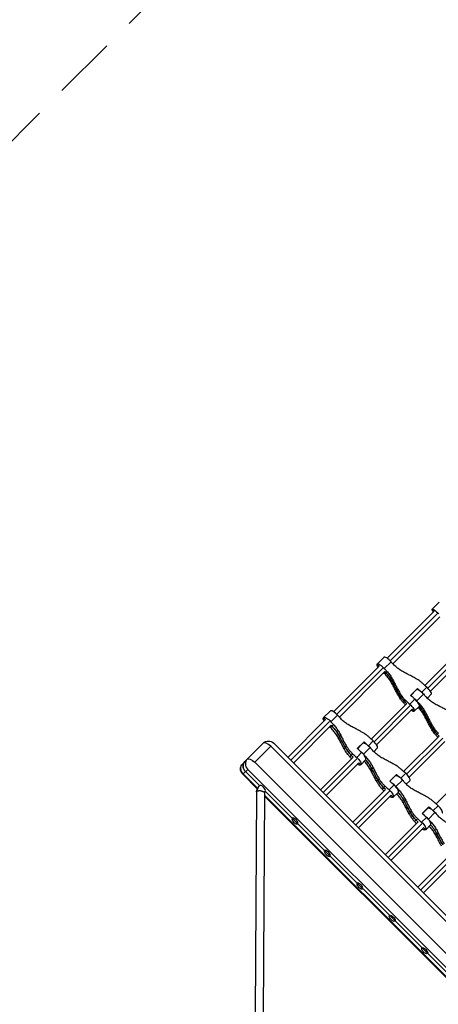
# Model space of a CAD drawing. Units: millimetres. Extents: x -5604 to 3994, y -5604 to 3994.
# Drawn here: x -260 to 578, y 249 to 2222 of the extents above; entities that cross this region are included whole.
import ezdxf

# ---------------------------------------------------------------- set-up
doc = ezdxf.new("R2010")
doc.units = ezdxf.units.MM
doc.header["$LTSCALE"] = 20
doc.linetypes.add('HIDDEN', pattern=[9.525, 6.35, -3.175])
doc.layers.add('2d', color=230, linetype='Continuous')
doc.layers.add('ASTM-BufferZone', color=240, linetype='HIDDEN')

msp = doc.modelspace()

# ---------------------------------------------------------------- linework, layer by layer
at = {"layer": '2d'}
for p, q in [((566, 1040.9), (580, 1054.9)), ((570.2, 1036.9), (475.8, 942.5)), ((481.9, 937.3), (576.9, 1032.3)), ((566, 1040.9), (570.1, 1036.8)), ((570.1, 1036.8), (566, 1040.9)), ((487.4, 931.4), (581.5, 1025.6)), ((624.8, 961.4), (551.3, 887.9)), ((557.2, 882.5), (631.5, 956.8)), ((562.4, 876.3), (636.2, 950.1)), ((469.6, 944.5), (455.9, 930.8)), ((455.9, 930.8), (469.6, 944.5)), ((455.9, 930.8), (460, 926.7)), ((470, 921.8), (483.7, 935.5)), ((460.1, 926.8), (368.5, 835.2)), ((374.8, 830.2), (467.3, 922.7)), ((380.2, 824.3), (471.4, 915.5)), ((472.5, 914.2), (470.2, 911.9)), ((471.3, 915.4), (472.5, 914.2)), ((472.5, 914.2), (471.3, 915.4)), ((472.5, 914.2), (474.9, 916.5)), ((487.9, 892.9), (486, 891)), ((487.9, 892.9), (489.7, 894.7)), ((501.4, 872.4), (497.7, 868.7)), ((522.9, 868), (536.8, 881.9)), ((534.6, 879.4), (523.1, 867.9)), ((534.8, 879.5), (534.6, 879.7)), ((535.1, 856.8), (548.7, 870.4)), ((545.3, 874.1), (555.4, 884.2)), ((564.4, 870.1), (556.4, 862.2)), ((515, 851.6), (443.9, 780.4)), ((511.1, 855.2), (508.8, 853)), ((511.1, 855.2), (513.3, 857.5)), ((511.1, 855.2), (514.9, 851.4)), ((514.9, 851.4), (511.1, 855.2)), ((521.3, 850.1), (531.4, 860.2)), ((539.3, 850.9), (539.9, 851.5)), ((361.6, 836.5), (348.4, 823.3)), ((449.8, 775.1), (522.2, 847.4)), ((454.8, 768.8), (526.3, 840.3)), ((526.2, 840.1), (530.3, 836)), ((530.3, 836), (526.2, 840.1)), ((540.4, 846.1), (530.3, 836)), ((552.9, 827.8), (554.8, 829.7)), ((352.6, 819.3), (277, 743.7)), ((282.7, 738), (360.3, 815.6)), ((352.5, 819.2), (348.4, 823.3)), ((363.3, 815.1), (376.6, 828.4)), ((365, 806.7), (368.1, 809.7)), ((552.9, 827.8), (551.1, 826)), ((288.3, 732.4), (363.9, 808)), ((365, 806.7), (361.9, 803.6)), ((365, 806.7), (363.8, 807.9)), ((566.5, 807.4), (562.7, 803.6)), ((578.3, 792.4), (573.9, 787.9)), ((576.1, 790.2), (579.9, 786.4)), ((195.5, 740), (227.5, 772)), ((772, 248.7), (248.7, 772)), ((382.9, 787.9), (378, 783)), ((416.1, 761.2), (429.6, 774.7)), ((416.2, 761), (426.7, 771.5)), ((426.7, 771.7), (426.8, 771.6)), ((426.8, 771.6), (426.7, 771.7)), ((438.2, 767), (448, 776.8)), ((580, 786.5), (508.9, 715.4)), ((514.9, 710), (587.2, 782.4)), ((519.9, 703.7), (591.3, 775.2)), ((242.6, 765.9), (210.6, 733.8)), ((765.9, 242.6), (242.6, 765.9)), ((392.3, 763.2), (389.8, 760.8)), ((392.3, 763.2), (394.7, 765.7)), ((403.8, 748), (406.8, 750.9)), ((414.9, 743.7), (424.7, 753.5)), ((428.4, 750.1), (441.6, 763.3)), ((456.1, 761.9), (449.2, 755)), ((186.5, 731), (195.5, 740)), ((210.6, 733.8), (733.8, 210.6)), ((407.8, 744.4), (342.1, 678.6)), ((347.7, 673), (415.4, 740.7)), ((353.4, 667.3), (419.1, 733)), ((403.8, 748), (400.9, 745)), ((403.8, 748), (407.6, 744.2)), ((418.9, 732.9), (423, 728.8)), ((432.8, 738.6), (423, 728.8)), ((432.4, 743.9), (433.1, 744.7)), ((196.5, 719.7), (187.5, 710.8)), ((187.5, 710.8), (216.5, 681.8)), ((220.3, 687), (192, 715.3)), ((719.7, 196.5), (196.5, 719.7)), ((447.9, 722.8), (443, 717.9)), ((503.2, 702), (513, 711.8)), ((645.1, 721.5), (574, 650.3)), ((215.8, 680.4), (186.5, 709.8)), ((457.3, 698.2), (454.8, 695.7)), ((457.3, 698.2), (459.8, 700.7)), ((481.1, 696.1), (494.6, 709.6)), ((481.3, 696), (491.7, 706.4)), ((491.7, 706.7), (491.9, 706.5)), ((493.4, 685), (506.7, 698.3)), ((521.2, 696.8), (514.3, 689.9)), ((214.1, 674.3), (211.2, 229.7)), ((230.1, 673.1), (227.2, 227.2)), ((675.7, 231.6), (231.6, 675.7)), ((472.8, 679.3), (407.1, 613.6)), ((412.8, 607.9), (480.5, 675.7)), ((468.9, 682.9), (465.9, 680)), ((468.9, 682.9), (471.8, 685.9)), ((472.7, 679.1), (468.9, 682.9)), ((479.9, 678.7), (489.7, 688.5)), ((497.9, 673.5), (488.1, 663.7)), ((497.4, 678.9), (498.2, 679.6)), ((230.1, 668.2), (668.2, 230.1)), ((666.2, 230.1), (230.1, 666.2)), ((418.4, 602.3), (484.1, 668)), ((488.1, 663.7), (484, 667.8)), ((510.5, 655.3), (508.1, 652.9)), ((510.5, 655.3), (513, 657.8)), ((522.4, 633.1), (519.9, 630.6)), ((522.4, 633.1), (524.9, 635.6)), ((546.2, 631.1), (559.7, 644.5)), ((556.8, 641.4), (546.4, 630.9)), ((556.8, 641.6), (556.9, 641.5)), ((558.5, 620), (571.7, 633.2)), ((568.3, 636.9), (578.1, 646.7)), ((537.9, 614.3), (472.2, 548.5)), ((533.9, 617.9), (531, 614.9)), ((533.9, 617.9), (536.9, 620.8)), ((533.9, 617.9), (537.7, 614.1)), ((545, 613.6), (554.8, 623.4)), ((562.5, 613.8), (563.2, 614.6)), ((477.8, 542.9), (545.5, 610.6)), ((483.5, 537.2), (549.2, 602.9)), ((549, 602.8), (553.1, 598.7)), ((553.1, 598.7), (562.9, 608.5)), ((578, 592.7), (573.1, 587.8)), ((602.9, 549.2), (537.2, 483.5)), ((610.6, 545.5), (542.9, 477.8)), ((548.5, 472.2), (614.3, 537.9))]:
    msp.add_line(p, q, dxfattribs=at)
at = {"layer": '2d', "extrusion": (0, 0, -1)}
for centre, start, end in [((-238.1, 761.4), 45, 135), ((-197.1, 720.4), 315, 45)]:
    msp.add_arc(centre, 15, start, end, dxfattribs=at)
for centre, major_axis, ratio, start_param, end_param in [((575.8, 1031.2), (-9.76, 9.76), 0.179656, 5.330762, 6.283185), ((575.8, 1031.2), (-9.76, 9.76), 0.179656, 0, 1.755031), ((465.7, 921.1), (-9.76, 9.76), 0.267652, 5.330762, 6.283185), ((465.7, 921.1), (-9.76, 9.76), 0.267652, 0, 1.755031), ((558.6, 948.9), (-167.8, 167.8), 0.267652, 4.865963, 4.896624), ((418.9, 860.5), (-55.7, 55.7), 0.963516, 1.570796, 1.906002), ((1013.5, 1139.3), (-424.3, 424.3), 0.963516, 5.005418, 5.047594), ((568.8, 959.1), (-167.8, 167.8), 0.267652, 4.528154, 4.574422), ((555.8, 899.9), (-46.4, 46.4), 0.963516, 4.712389, 5.005418), ((544.5, 869.8), (-9.76, 9.76), 0.267652, 1.386562, 2.054247), ((623.6, 883.8), (-167.8, 167.8), 0.267652, 4.865963, 4.896624), ((520.5, 845.8), (-9.76, 9.76), 0.267652, 1.386562, 3.141593), ((544.8, 935.1), (-167.8, 167.8), 0.267652, 4.528154, 4.577126), ((530.7, 856), (-9.76, 9.76), 0.267652, 1.087345, 1.755031), ((520.5, 845.8), (-9.76, 9.76), 0.267652, 3.141593, 4.094016), ((483.9, 795.5), (-55.7, 55.7), 0.963516, 1.622833, 1.906002), ((358.1, 813.5), (-9.76, 9.76), 0.353467, 5.330762, 6.283185), ((358.1, 813.5), (-9.76, 9.76), 0.353467, 0, 1.755031), ((465.6, 855.9), (-167.8, 167.8), 0.353467, 4.865963, 4.896624), ((1078.5, 1074.3), (-424.3, 424.3), 0.963516, 5.005418, 5.047594), ((312.9, 754.5), (-55.7, 55.7), 0.935447, 1.570796, 1.906002), ((620.8, 834.9), (-46.4, 46.4), 0.963516, 4.712389, 5.005418), ((894.8, 1020.6), (-424.3, 424.3), 0.935447, 5.005418, 5.047594), ((475.5, 865.9), (-167.8, 167.8), 0.353467, 4.528154, 4.574422), ((447.2, 791.4), (-46.4, 46.4), 0.935447, 4.712389, 5.005418), ((452.2, 842.6), (-167.8, 167.8), 0.353467, 4.528154, 4.577126), ((423.2, 748.5), (-9.76, 9.76), 0.353467, 1.130361, 1.755031), ((436.6, 761.8), (-9.76, 9.76), 0.353467, 1.386562, 2.011231), ((530.7, 790.9), (-167.8, 167.8), 0.353467, 4.865963, 4.896624), ((197.1, 720.4), (-10.6, 10.6), 0.905822, -1.570796, 0), ((201.6, 724.9), (-10.6, 10.6), 0.905822, -1.570796, 0), ((206.1, 729.4), (-10.6, 10.6), 0.423659, 0, 1.570796), ((413.3, 738.5), (-9.76, 9.76), 0.353467, 1.386562, 3.141593), ((377.9, 689.5), (-55.7, 55.7), 0.935447, 1.622849, 1.906002), ((413.3, 738.5), (-9.76, 9.76), 0.353467, 3.141593, 4.094016), ((959.8, 955.6), (-424.3, 424.3), 0.935447, 5.005418, 5.047594), ((540.6, 800.8), (-167.8, 167.8), 0.353467, 4.528154, 4.574422), ((512.3, 726.3), (-46.4, 46.4), 0.935447, 4.712389, 5.005418), ((517.3, 777.5), (-167.8, 167.8), 0.353467, 4.528154, 4.577126), ((501.6, 696.8), (-9.76, 9.76), 0.353467, 1.386562, 2.011231), ((595.7, 725.8), (-167.8, 167.8), 0.353467, 4.865963, 4.896624), ((478.3, 673.5), (-9.76, 9.76), 0.353467, 1.386562, 3.141593), ((488.2, 683.4), (-9.76, 9.76), 0.353467, 1.130361, 1.755031), ((443, 624.4), (-55.7, 55.7), 0.935447, 1.622849, 1.906002), ((478.3, 673.5), (-9.76, 9.76), 0.353467, 3.141593, 4.094016), ((1024.9, 890.5), (-424.3, 424.3), 0.935447, 5.005418, 5.047594), ((605.6, 735.7), (-167.8, 167.8), 0.353467, 4.528154, 4.574422), ((577.3, 661.3), (-46.4, 46.4), 0.935447, 4.712389, 5.005418), ((566.7, 631.7), (-9.76, 9.76), 0.353467, 1.386562, 2.011231), ((660.8, 660.8), (-167.8, 167.8), 0.353467, 4.865963, 4.896624), ((543.4, 608.4), (-9.76, 9.76), 0.353467, 1.386562, 3.141593), ((582.3, 712.5), (-167.8, 167.8), 0.353467, 4.528154, 4.577126), ((553.3, 618.3), (-9.76, 9.76), 0.353467, 1.130361, 1.755031), ((543.4, 608.4), (-9.76, 9.76), 0.353467, 3.141593, 4.094016), ((508, 559.4), (-55.7, 55.7), 0.935447, 1.622849, 1.906002), ((1089.9, 825.5), (-424.3, 424.3), 0.935447, 5.005418, 5.047594), ((486.1, 421.1), (-5.66, 5.66), 0.423659, 4.712389, 7.853982), ((486.1, 421.1), (-5.66, 5.66), 0.423659, 1.570796, 4.712389), ((551.2, 356), (-5.66, 5.66), 0.423659, 4.712389, 7.853982), ((551.2, 356), (-5.66, 5.66), 0.423659, 1.570796, 4.712389)]:
    msp.add_ellipse(centre, major_axis=major_axis, ratio=ratio, start_param=start_param, end_param=end_param, dxfattribs=at)
at = {"layer": '2d'}
for centre, major_axis, ratio, start_param, end_param in [((479.3, 934.7), (-9.76, 9.76), 0.267652, 4.528154, 6.283185), ((451.5, 841.8), (-167.8, 167.8), 0.267652, -1.417222, -1.409969), ((544.9, 935.2), (-167.8, 167.8), 0.267652, 1.386562, 1.417222), ((418.9, 860.5), (-55.7, 55.7), 0.963516, 4.377184, 4.712389), ((1013.5, 1139.3), (-424.3, 424.3), 0.963516, 1.235591, 1.277767), ((555.8, 899.9), (-46.4, 46.4), 0.963516, 1.277767, 1.570796), ((465.3, 855.6), (-167.8, 167.8), 0.267652, 4.576276, 4.577126), ((544.4, 869.6), (-9.76, 9.76), 0.267652, 4.528154, 6.283185), ((558.7, 949), (-167.8, 167.8), 0.267652, 1.706059, 1.755031), ((554.6, 879.9), (-9.76, 9.76), 0.267652, 3.141593, 4.896624), ((441.3, 831.6), (-167.8, 167.8), 0.267652, 4.551561, 4.574422), ((534.7, 925), (-167.8, 167.8), 0.267652, 1.708763, 1.755031), ((530.6, 855.9), (-9.76, 9.76), 0.267652, 3.141593, 4.896624), ((610, 870.2), (-167.8, 167.8), 0.267652, 1.386562, 1.417222), ((371.4, 826.8), (-9.76, 9.76), 0.353467, 4.528154, 6.283185), ((483.9, 795.5), (-55.7, 55.7), 0.963516, 4.377184, 4.660352), ((452.4, 842.7), (-167.8, 167.8), 0.353467, 1.386562, 1.417222), ((1078.5, 1074.3), (-424.3, 424.3), 0.963516, 1.235591, 1.277767), ((329, 719.3), (-167.8, 167.8), 0.353467, -1.417222, -1.409969), ((312.9, 754.5), (-55.7, 55.7), 0.935447, 4.377184, 4.712389), ((620.8, 834.9), (-46.4, 46.4), 0.963516, 1.277767, 1.570796), ((238.1, 761.4), (-10.6, 10.6), 0.423659, -1.570796, 0), ((894.8, 1020.6), (-424.3, 424.3), 0.935447, 1.235591, 1.277767), ((436.4, 761.7), (-9.76, 9.76), 0.353467, 4.528154, 6.283185), ((465.7, 856.1), (-167.8, 167.8), 0.353467, 1.706059, 1.755031), ((446.4, 771.6), (-9.76, 9.76), 0.353467, 3.141593, 4.896624), ((506.3, 766.5), (-167.8, 167.8), 0.267652, 4.551561, 4.574422), ((447.2, 791.4), (-46.4, 46.4), 0.935447, 1.277767, 1.570796), ((442.4, 832.8), (-167.8, 167.8), 0.353467, 1.708763, 1.755031), ((342.3, 732.7), (-167.8, 167.8), 0.353467, 4.576276, 4.577126), ((423.1, 748.3), (-9.76, 9.76), 0.353467, 3.141593, 4.896624), ((517.4, 777.6), (-167.8, 167.8), 0.353467, 1.386562, 1.417222), ((201.6, 724.9), (-10.6, 10.6), 0.905822, 0, 1.570796), ((206.1, 729.4), (-10.6, 10.6), 0.905822, 0, 1.570796), ((319, 709.4), (-167.8, 167.8), 0.353467, 4.551561, 4.574422), ((377.9, 689.5), (-55.7, 55.7), 0.935447, 4.377184, 4.660336), ((959.8, 955.6), (-424.3, 424.3), 0.935447, 1.235591, 1.277767), ((511.4, 706.6), (-9.76, 9.76), 0.353467, 3.141593, 4.896624), ((512.3, 726.3), (-46.4, 46.4), 0.935447, 1.277767, 1.570796), ((407.4, 667.6), (-167.8, 167.8), 0.353467, 4.576276, 4.577126), ((501.5, 696.7), (-9.76, 9.76), 0.353467, 4.528154, 6.283185), ((530.8, 791), (-167.8, 167.8), 0.353467, 1.706059, 1.755031), ((225.9, 681.3), (-5.66, 5.66), 0.423659, -1.570796, 0), ((225.9, 681.3), (-5.66, 5.66), 0.423659, 3.141593, 4.712389), ((384.1, 644.3), (-167.8, 167.8), 0.353467, 4.551561, 4.574422), ((507.5, 767.7), (-167.8, 167.8), 0.353467, 1.708763, 1.755031), ((488.1, 683.3), (-9.76, 9.76), 0.353467, 3.141593, 4.896624), ((582.5, 712.6), (-167.8, 167.8), 0.353467, 1.386562, 1.417222), ((443, 624.4), (-55.7, 55.7), 0.935447, 4.377184, 4.660336), ((1024.9, 890.5), (-424.3, 424.3), 0.935447, 1.235591, 1.277767), ((577.3, 661.3), (-46.4, 46.4), 0.935447, 1.277767, 1.570796), ((472.4, 602.6), (-167.8, 167.8), 0.353467, 4.576276, 4.577126), ((566.5, 631.6), (-9.76, 9.76), 0.353467, 4.528154, 6.283185), ((595.8, 725.9), (-167.8, 167.8), 0.353467, 1.706059, 1.755031), ((576.5, 641.5), (-9.76, 9.76), 0.353467, 3.141593, 4.896624), ((291, 616.3), (-5.66, 5.66), 0.423659, -1.570796, 1.570796), ((291, 616.3), (-5.66, 5.66), 0.423659, 1.570796, 4.712389), ((449.1, 579.3), (-167.8, 167.8), 0.353467, 4.551561, 4.574422), ((572.5, 702.7), (-167.8, 167.8), 0.353467, 1.708763, 1.755031), ((553.2, 618.2), (-9.76, 9.76), 0.353467, 3.141593, 4.896624), ((647.5, 647.5), (-167.8, 167.8), 0.353467, 1.386562, 1.417222), ((508, 559.4), (-55.7, 55.7), 0.935447, 4.377184, 4.660336), ((1089.9, 825.5), (-424.3, 424.3), 0.935447, 1.235591, 1.277767), ((356, 551.2), (-5.66, 5.66), 0.423659, -1.570796, 1.570796), ((356, 551.2), (-5.66, 5.66), 0.423659, 1.570796, 4.712389), ((421.1, 486.1), (-5.66, 5.66), 0.423659, -1.570796, 1.570796), ((421.1, 486.1), (-5.66, 5.66), 0.423659, 1.570796, 4.712389)]:
    msp.add_ellipse(centre, major_axis=major_axis, ratio=ratio, start_param=start_param, end_param=end_param, dxfattribs=at)
for points, knots in [([(509.3, 914.4), (507.9, 915.1), (506.5, 915.9), (502.7, 918.1), (500.3, 919.8), (495.8, 923.2), (493.6, 925.1), (490.5, 928.1), (489.5, 929.1), (488.5, 930.2)], [225.767218, 225.767218, 225.767218, 225.767218, 230.381704, 230.381704, 238.633479, 238.633479, 246.885254, 246.885254, 251.132786, 251.132786, 251.132786, 251.132786]), ([(486, 891), (485.3, 892.5), (484.5, 893.9), (482.2, 897.7), (480.6, 900.1), (477.1, 904.6), (475.3, 906.8), (472.3, 909.9), (471.3, 910.9), (470.2, 911.9)], [225.767218, 225.767218, 225.767218, 225.767218, 230.381704, 230.381704, 238.633479, 238.633479, 246.885254, 246.885254, 251.132786, 251.132786, 251.132786, 251.132786]), ([(474.9, 916.5), (475.9, 915.5), (476.8, 914.4), (479.6, 911.1), (481.3, 908.8), (484.6, 904), (486.1, 901.6), (488.3, 897.6), (489, 896.2), (489.7, 894.7)], [12.256019, 12.256019, 12.256019, 12.256019, 16.503551, 16.503551, 24.755326, 24.755326, 33.007102, 33.007102, 37.621588, 37.621588, 37.621588, 37.621588]), ([(531.7, 902.7), (530.5, 903.4), (529.2, 904), (525.6, 905.9), (523.2, 907.2), (518.3, 909.7), (515.9, 911), (512.1, 912.9), (510.7, 913.7), (509.3, 914.4)], [3.430406, 3.430406, 3.430406, 3.430406, 7.467226, 7.467226, 14.934453, 14.934453, 22.401679, 22.401679, 26.90205, 26.90205, 26.90205, 26.90205]), ([(497.7, 868.7), (497, 869.9), (496.4, 871.2), (494.4, 874.8), (493.2, 877.2), (490.6, 882), (489.4, 884.5), (487.4, 888.3), (486.7, 889.7), (486, 891)], [3.430406, 3.430406, 3.430406, 3.430406, 7.467226, 7.467226, 14.934453, 14.934453, 22.401679, 22.401679, 26.90205, 26.90205, 26.90205, 26.90205]), ([(489.7, 894.7), (490.4, 893.3), (491.1, 891.9), (493, 888.1), (494.3, 885.7), (496.8, 880.8), (498.1, 878.4), (500.1, 874.9), (500.8, 873.6), (501.4, 872.4)], [2.966856, 2.966856, 2.966856, 2.966856, 7.467226, 7.467226, 14.934453, 14.934453, 22.401679, 22.401679, 26.438499, 26.438499, 26.438499, 26.438499]), ([(547.4, 891.6), (545.9, 892.9), (544.4, 894.2), (540.8, 897), (538.7, 898.5), (535, 900.9), (533.4, 901.8), (531.7, 902.7)], [15.919502, 15.919502, 15.919502, 15.919502, 21.749816, 21.749816, 28.999755, 28.999755, 34.403507, 34.403507, 34.403507, 34.403507]), ([(508.8, 853), (507.5, 854.5), (506.2, 856), (503.3, 859.6), (501.9, 861.6), (499.5, 865.4), (498.6, 867), (497.7, 868.7)], [15.919502, 15.919502, 15.919502, 15.919502, 21.749816, 21.749816, 28.999755, 28.999755, 34.403507, 34.403507, 34.403507, 34.403507]), ([(501.4, 872.4), (502.4, 870.8), (503.4, 869.2), (505.9, 865.6), (507.4, 863.6), (510.4, 860.3), (511.8, 858.8), (513.3, 857.5)], [196.919636, 196.919636, 196.919636, 196.919636, 202.323387, 202.323387, 209.573326, 209.573326, 215.40364, 215.40364, 215.40364, 215.40364]), ([(539.9, 851.5), (540.9, 850.4), (541.9, 849.3), (544.6, 846), (546.4, 843.7), (549.6, 839), (551.1, 836.5), (553.3, 832.6), (554.1, 831.1), (554.8, 829.7)], [12.256019, 12.256019, 12.256019, 12.256019, 16.503551, 16.503551, 24.755326, 24.755326, 33.007102, 33.007102, 37.621588, 37.621588, 37.621588, 37.621588]), ([(574.4, 849.3), (573, 850), (571.6, 850.8), (567.7, 853.1), (565.4, 854.7), (560.8, 858.2), (558.7, 860), (555.6, 863), (554.6, 864.1), (553.6, 865.1)], [225.767218, 225.767218, 225.767218, 225.767218, 230.381704, 230.381704, 238.633479, 238.633479, 246.885254, 246.885254, 251.132786, 251.132786, 251.132786, 251.132786]), ([(596.8, 837.6), (595.5, 838.3), (594.3, 839), (590.6, 840.9), (588.2, 842.2), (583.4, 844.7), (581, 845.9), (577.2, 847.9), (575.8, 848.6), (574.4, 849.3)], [3.430406, 3.430406, 3.430406, 3.430406, 7.467226, 7.467226, 14.934453, 14.934453, 22.401679, 22.401679, 26.90205, 26.90205, 26.90205, 26.90205]), ([(551.1, 826), (550.3, 827.4), (549.6, 828.8), (547.3, 832.6), (545.7, 835), (542.2, 839.6), (540.3, 841.7), (538.3, 843.8), (538.3, 843.9), (538.2, 843.9)], [225.767218, 225.767218, 225.767218, 225.767218, 230.381704, 230.381704, 238.633479, 238.633479, 246.885254, 246.885254, 247.134923, 247.134923, 247.134923, 247.134923]), ([(554.8, 829.7), (555.5, 828.3), (556.2, 826.9), (558.1, 823), (559.3, 820.6), (561.8, 815.8), (563.1, 813.4), (565.1, 809.8), (565.8, 808.6), (566.5, 807.4)], [2.966856, 2.966856, 2.966856, 2.966856, 7.467226, 7.467226, 14.934453, 14.934453, 22.401679, 22.401679, 26.438499, 26.438499, 26.438499, 26.438499]), ([(368.1, 809.7), (369, 808.7), (370, 807.6), (372.7, 804.2), (374.4, 801.9), (377.7, 797.1), (379.2, 794.7), (381.4, 790.7), (382.1, 789.3), (382.9, 787.9)], [12.256019, 12.256019, 12.256019, 12.256019, 16.503551, 16.503551, 24.755326, 24.755326, 33.007102, 33.007102, 37.621588, 37.621588, 37.621588, 37.621588]), ([(401.9, 806.9), (400.5, 807.7), (399.1, 808.5), (395.3, 810.8), (393, 812.4), (388.5, 815.9), (386.3, 817.8), (383.3, 820.9), (382.3, 821.9), (381.3, 823)], [225.767218, 225.767218, 225.767218, 225.767218, 230.381704, 230.381704, 238.633479, 238.633479, 246.885254, 246.885254, 251.132786, 251.132786, 251.132786, 251.132786]), ([(562.7, 803.6), (562.1, 804.8), (561.4, 806.1), (559.5, 809.7), (558.2, 812.2), (555.7, 817), (554.4, 819.4), (552.5, 823.2), (551.8, 824.6), (551.1, 826)], [3.430406, 3.430406, 3.430406, 3.430406, 7.467226, 7.467226, 14.934453, 14.934453, 22.401679, 22.401679, 26.90205, 26.90205, 26.90205, 26.90205]), ([(378, 783), (377.2, 784.4), (376.4, 785.8), (374.1, 789.6), (372.5, 791.9), (369, 796.4), (367.1, 798.6), (364, 801.6), (363, 802.6), (361.9, 803.6)], [225.767218, 225.767218, 225.767218, 225.767218, 230.381704, 230.381704, 238.633479, 238.633479, 246.885254, 246.885254, 251.132786, 251.132786, 251.132786, 251.132786]), ([(424.1, 795.1), (422.9, 795.8), (421.7, 796.5), (418, 798.4), (415.6, 799.7), (410.8, 802.2), (408.4, 803.5), (404.7, 805.5), (403.3, 806.2), (401.9, 806.9)], [3.430406, 3.430406, 3.430406, 3.430406, 7.467226, 7.467226, 14.934453, 14.934453, 22.401679, 22.401679, 26.90205, 26.90205, 26.90205, 26.90205]), ([(439.9, 784), (438.4, 785.4), (436.8, 786.7), (433.2, 789.5), (431.2, 790.9), (427.4, 793.3), (425.8, 794.2), (424.1, 795.1)], [15.919502, 15.919502, 15.919502, 15.919502, 21.749816, 21.749816, 28.999755, 28.999755, 34.403507, 34.403507, 34.403507, 34.403507]), ([(573.9, 787.9), (572.5, 789.4), (571.2, 790.9), (568.4, 794.5), (566.9, 796.6), (564.6, 800.3), (563.6, 801.9), (562.7, 803.6)], [15.919502, 15.919502, 15.919502, 15.919502, 21.749816, 21.749816, 28.999755, 28.999755, 34.403507, 34.403507, 34.403507, 34.403507]), ([(566.5, 807.4), (567.4, 805.7), (568.4, 804.2), (570.9, 800.6), (572.5, 798.6), (575.5, 795.2), (576.9, 793.8), (578.3, 792.4)], [196.919636, 196.919636, 196.919636, 196.919636, 202.323387, 202.323387, 209.573326, 209.573326, 215.40364, 215.40364, 215.40364, 215.40364]), ([(389.8, 760.8), (389.1, 762), (388.4, 763.2), (386.5, 766.9), (385.2, 769.3), (382.7, 774.1), (381.4, 776.5), (379.4, 780.2), (378.7, 781.6), (378, 783)], [3.430406, 3.430406, 3.430406, 3.430406, 7.467226, 7.467226, 14.934453, 14.934453, 22.401679, 22.401679, 26.90205, 26.90205, 26.90205, 26.90205]), ([(382.9, 787.9), (383.5, 786.5), (384.2, 785.1), (386.2, 781.3), (387.4, 778.8), (390, 774.1), (391.3, 771.7), (393.3, 768.1), (394, 766.9), (394.7, 765.7)], [2.966856, 2.966856, 2.966856, 2.966856, 7.467226, 7.467226, 14.934453, 14.934453, 22.401679, 22.401679, 26.438499, 26.438499, 26.438499, 26.438499]), ([(400.9, 745), (399.5, 746.5), (398.2, 748.1), (395.4, 751.7), (394, 753.7), (391.6, 757.5), (390.7, 759.1), (389.8, 760.8)], [15.919502, 15.919502, 15.919502, 15.919502, 21.749816, 21.749816, 28.999755, 28.999755, 34.403507, 34.403507, 34.403507, 34.403507]), ([(394.7, 765.7), (395.7, 764.1), (396.7, 762.6), (399.2, 759), (400.8, 757), (403.9, 753.7), (405.3, 752.3), (406.8, 750.9)], [196.919636, 196.919636, 196.919636, 196.919636, 202.323387, 202.323387, 209.573326, 209.573326, 215.40364, 215.40364, 215.40364, 215.40364]), ([(467, 741.9), (465.6, 742.6), (464.2, 743.4), (460.4, 745.7), (458, 747.4), (453.5, 750.9), (451.4, 752.8), (448.4, 755.8), (447.3, 756.9), (446.4, 757.9)], [225.767218, 225.767218, 225.767218, 225.767218, 230.381704, 230.381704, 238.633479, 238.633479, 246.885254, 246.885254, 251.132786, 251.132786, 251.132786, 251.132786]), ([(443, 717.9), (442.3, 719.3), (441.5, 720.7), (439.2, 724.5), (437.5, 726.9), (434, 731.4), (432.1, 733.5), (430.1, 735.6), (430, 735.6), (429.9, 735.7)], [225.767218, 225.767218, 225.767218, 225.767218, 230.381704, 230.381704, 238.633479, 238.633479, 246.885254, 246.885254, 247.134923, 247.134923, 247.134923, 247.134923]), ([(433.1, 744.7), (434.1, 743.6), (435, 742.5), (437.8, 739.2), (439.5, 736.9), (442.7, 732.1), (444.3, 729.6), (446.5, 725.7), (447.2, 724.3), (447.9, 722.8)], [12.256019, 12.256019, 12.256019, 12.256019, 16.503551, 16.503551, 24.755326, 24.755326, 33.007102, 33.007102, 37.621588, 37.621588, 37.621588, 37.621588]), ([(489.2, 730.1), (488, 730.7), (486.7, 731.4), (483.1, 733.3), (480.7, 734.6), (475.9, 737.2), (473.5, 738.4), (469.7, 740.4), (468.3, 741.2), (467, 741.9)], [3.430406, 3.430406, 3.430406, 3.430406, 7.467226, 7.467226, 14.934453, 14.934453, 22.401679, 22.401679, 26.90205, 26.90205, 26.90205, 26.90205]), ([(454.8, 695.7), (454.2, 696.9), (453.5, 698.2), (451.6, 701.8), (450.3, 704.2), (447.7, 709), (446.5, 711.4), (444.5, 715.2), (443.7, 716.6), (443, 717.9)], [3.430406, 3.430406, 3.430406, 3.430406, 7.467226, 7.467226, 14.934453, 14.934453, 22.401679, 22.401679, 26.90205, 26.90205, 26.90205, 26.90205]), ([(447.9, 722.8), (448.6, 721.4), (449.3, 720), (451.2, 716.2), (452.5, 713.8), (455.1, 709), (456.4, 706.6), (458.4, 703.1), (459.1, 701.9), (459.8, 700.7)], [2.966856, 2.966856, 2.966856, 2.966856, 7.467226, 7.467226, 14.934453, 14.934453, 22.401679, 22.401679, 26.438499, 26.438499, 26.438499, 26.438499]), ([(504.9, 719), (503.4, 720.3), (501.9, 721.6), (498.3, 724.4), (496.2, 725.9), (492.5, 728.2), (490.9, 729.2), (489.2, 730.1)], [15.919502, 15.919502, 15.919502, 15.919502, 21.749816, 21.749816, 28.999755, 28.999755, 34.403507, 34.403507, 34.403507, 34.403507]), ([(465.9, 680), (464.6, 681.5), (463.3, 683), (460.5, 686.6), (459, 688.7), (456.7, 692.4), (455.7, 694), (454.8, 695.7)], [15.919502, 15.919502, 15.919502, 15.919502, 21.749816, 21.749816, 28.999755, 28.999755, 34.403507, 34.403507, 34.403507, 34.403507]), ([(459.8, 700.7), (460.7, 699.1), (461.8, 697.5), (464.3, 693.9), (465.9, 692), (468.9, 688.6), (470.3, 687.2), (471.8, 685.9)], [196.919636, 196.919636, 196.919636, 196.919636, 202.323387, 202.323387, 209.573326, 209.573326, 215.40364, 215.40364, 215.40364, 215.40364]), ([(532, 676.8), (530.6, 677.6), (529.2, 678.3), (525.4, 680.7), (523.1, 682.3), (518.6, 685.8), (516.4, 687.7), (513.4, 690.7), (512.4, 691.8), (511.4, 692.9)], [225.767218, 225.767218, 225.767218, 225.767218, 230.381704, 230.381704, 238.633479, 238.633479, 246.885254, 246.885254, 251.132786, 251.132786, 251.132786, 251.132786]), ([(214.5, 675), (214.4, 674.9), (214.3, 674.8), (214.2, 674.5), (214.1, 674.4), (214.1, 674.3)], [0.012815818, 0.012815818, 0.012815818, 0.012815818, 0.014020808, 0.014020808, 0.015225797, 0.015225797, 0.015225797, 0.015225797]), ([(214.2, 674.4), (214.2, 674.5), (214.2, 674.6), (214.3, 675.6), (214.5, 676.4), (215.1, 678.7), (215.7, 680.3), (217.4, 683.6), (218.7, 685.4), (220.3, 687)], [0, 0, 0, 0, 0.043424, 0.043424, 0.295212, 0.295212, 0.79804, 0.79804, 1.47596, 1.47596, 1.47596, 1.47596]), ([(220.3, 687), (220.2, 686.9), (220.2, 686.9), (220.1, 686.8), (220, 686.7), (219.9, 686.6), (219.8, 686.5), (219.5, 686.2), (219.4, 686), (218.8, 685.4), (218.5, 685), (217.6, 683.7), (217, 682.7), (216.1, 680.8), (215.7, 679.8), (215.2, 678.2), (215, 677.7), (214.8, 676.9), (214.8, 676.6), (214.7, 676.2), (214.7, 676.1), (214.6, 675.9), (214.6, 675.8), (214.6, 675.7), (214.6, 675.6), (214.6, 675.5), (214.6, 675.4), (214.6, 675.3), (214.5, 675.2), (214.5, 675.1), (214.5, 675.1), (214.5, 675)], [0.994538931, 0.994538931, 0.994538931, 0.994538931, 0.994624261, 0.994624261, 0.99470959, 0.99470959, 0.994880248, 0.994880248, 0.995221565, 0.995221565, 0.995904199, 0.995904199, 0.997269466, 0.997269466, 0.998634733, 0.998634733, 0.999317366, 0.999317366, 0.999658683, 0.999658683, 0.999829342, 0.999829342, 0.999914671, 0.999914671, 1, 1, 1.000111102, 1.000111102, 1.000222205, 1.000222205, 1.000326391, 1.000326391, 1.000326391, 1.000326391]), ([(224.8, 676), (224.7, 676), (224.6, 676.1), (224.3, 676.1), (224.2, 676.1), (223.8, 676.2), (223.5, 676.2), (222.7, 676.3), (222.2, 676.4), (221.1, 676.4), (220.6, 676.4), (219.8, 676.4), (219.6, 676.4), (219.1, 676.4), (218.6, 676.3), (218.1, 676.3), (217.7, 676.2), (217.4, 676.2), (216.8, 676.1), (216.4, 676), (215.7, 675.7), (215.4, 675.6), (214.9, 675.3), (214.7, 675.2), (214.5, 675)], [-0.00004771, -0.00004771, -0.00004771, -0.00004771, 0.00035427, 0.00035427, 0.00075626, 0.00075626, 0.00156023, 0.00156023, 0.00316817, 0.00316817, 0.00477611, 0.00477611, 0.00558008, 0.00558008, 0.00638405, 0.00718802, 0.00718802, 0.00799199, 0.00799199, 0.00959994, 0.00959994, 0.01120788, 0.01120788, 0.01281582, 0.01281582, 0.01281582, 0.01281582]), ([(224.8, 676), (225.2, 675.9), (225.6, 675.9), (226.3, 675.7), (226.7, 675.6), (227.3, 675.4), (227.6, 675.2), (228.2, 675), (228.5, 674.9), (228.9, 674.6), (229.1, 674.5), (229.5, 674.2), (229.6, 674.1), (229.8, 673.8), (229.9, 673.8), (230, 673.6), (230, 673.6), (230.1, 673.3), (230.1, 673.2), (230.1, 673.1)], [-0.000047711, -0.000047711, -0.000047711, -0.000047711, 0.001195577, 0.001195577, 0.002438865, 0.002438865, 0.003682153, 0.003682153, 0.00492544, 0.00492544, 0.006168728, 0.006168728, 0.007412016, 0.007412016, 0.00803366, 0.00803366, 0.008655304, 0.008655304, 0.009898592, 0.009898592, 0.009898592, 0.009898592]), ([(231.6, 675.7), (231.6, 675.7), (231.6, 675.6), (231.6, 675.6), (231.6, 675.6), (231.6, 675.6), (231.6, 675.6), (231.6, 675.6), (231.6, 675.6), (231.6, 675.6), (231.6, 675.6), (231.6, 675.6), (231.6, 675.6), (231.5, 675.6), (231.5, 675.6), (231.5, 675.6), (231.5, 675.6), (231.5, 675.6), (231.5, 675.5), (231.4, 675.5), (231.4, 675.4), (231.1, 675.1), (231, 674.9), (230.5, 674.2), (230.3, 673.6), (230.1, 673)], [0, 0, 0, 0, 0.0020959, 0.0020959, 0.0053858, 0.0053858, 0.0071881, 0.0071881, 0.007979, 0.007979, 0.0085647, 0.0085647, 0.0090483, 0.0090483, 0.0104993, 0.0104993, 0.0148523, 0.0148523, 0.0279114, 0.0279114, 0.0670929, 0.0670929, 0.1847554, 0.1847554, 0.4580134, 0.4580134, 0.4580134, 0.4580134]), ([(498.2, 679.6), (499.2, 678.5), (500.1, 677.4), (502.8, 674.1), (504.6, 671.8), (507.8, 667), (509.3, 664.6), (511.5, 660.6), (512.3, 659.2), (513, 657.8)], [12.256019, 12.256019, 12.256019, 12.256019, 16.503551, 16.503551, 24.755326, 24.755326, 33.007102, 33.007102, 37.621588, 37.621588, 37.621588, 37.621588]), ([(554.2, 665), (553, 665.7), (551.8, 666.3), (548.1, 668.3), (545.7, 669.6), (540.9, 672.1), (538.5, 673.4), (534.8, 675.4), (533.4, 676.1), (532, 676.8)], [3.430406, 3.430406, 3.430406, 3.430406, 7.467226, 7.467226, 14.934453, 14.934453, 22.401679, 22.401679, 26.90205, 26.90205, 26.90205, 26.90205]), ([(508.1, 652.9), (507.3, 654.3), (506.5, 655.7), (504.2, 659.5), (502.6, 661.8), (499.1, 666.3), (497.2, 668.4), (495.1, 670.5), (495.1, 670.6), (495, 670.6)], [225.767218, 225.767218, 225.767218, 225.767218, 230.381704, 230.381704, 238.633479, 238.633479, 246.885254, 246.885254, 247.134923, 247.134923, 247.134923, 247.134923]), ([(519.9, 630.6), (519.2, 631.9), (518.6, 633.1), (516.6, 636.8), (515.3, 639.2), (512.8, 644), (511.5, 646.4), (509.5, 650.1), (508.8, 651.5), (508.1, 652.9)], [3.430406, 3.430406, 3.430406, 3.430406, 7.467226, 7.467226, 14.934453, 14.934453, 22.401679, 22.401679, 26.90205, 26.90205, 26.90205, 26.90205]), ([(513, 657.8), (513.6, 656.4), (514.4, 655), (516.3, 651.2), (517.5, 648.7), (520.1, 644), (521.4, 641.6), (523.5, 638), (524.2, 636.8), (524.9, 635.6)], [2.966856, 2.966856, 2.966856, 2.966856, 7.467226, 7.467226, 14.934453, 14.934453, 22.401679, 22.401679, 26.438499, 26.438499, 26.438499, 26.438499]), ([(570, 653.9), (568.5, 655.3), (566.9, 656.6), (563.3, 659.4), (561.3, 660.8), (557.5, 663.2), (555.9, 664.1), (554.2, 665)], [15.919502, 15.919502, 15.919502, 15.919502, 21.749816, 21.749816, 28.999755, 28.999755, 34.403507, 34.403507, 34.403507, 34.403507]), ([(524.9, 635.6), (525.8, 634), (526.8, 632.4), (529.3, 628.9), (530.9, 626.9), (534, 623.6), (535.4, 622.2), (536.9, 620.8)], [196.919636, 196.919636, 196.919636, 196.919636, 202.323387, 202.323387, 209.573326, 209.573326, 215.40364, 215.40364, 215.40364, 215.40364]), ([(531, 614.9), (529.6, 616.4), (528.3, 618), (525.5, 621.6), (524.1, 623.6), (521.7, 627.4), (520.8, 629), (519.9, 630.6)], [15.919502, 15.919502, 15.919502, 15.919502, 21.749816, 21.749816, 28.999755, 28.999755, 34.403507, 34.403507, 34.403507, 34.403507]), ([(563.2, 614.6), (564.2, 613.5), (565.2, 612.4), (567.9, 609.1), (569.6, 606.8), (572.9, 602), (574.4, 599.5), (576.6, 595.6), (577.3, 594.2), (578, 592.7)], [12.256019, 12.256019, 12.256019, 12.256019, 16.503551, 16.503551, 24.755326, 24.755326, 33.007102, 33.007102, 37.621588, 37.621588, 37.621588, 37.621588]), ([(597.1, 611.8), (595.7, 612.5), (594.3, 613.3), (590.5, 615.6), (588.1, 617.3), (583.6, 620.8), (581.5, 622.7), (578.5, 625.7), (577.5, 626.7), (576.5, 627.8)], [225.767218, 225.767218, 225.767218, 225.767218, 230.381704, 230.381704, 238.633479, 238.633479, 246.885254, 246.885254, 251.132786, 251.132786, 251.132786, 251.132786]), ([(573.1, 587.8), (572.4, 589.2), (571.6, 590.6), (569.3, 594.4), (567.6, 596.8), (564.1, 601.3), (562.2, 603.4), (560.2, 605.5), (560.1, 605.5), (560, 605.6)], [225.767218, 225.767218, 225.767218, 225.767218, 230.381704, 230.381704, 238.633479, 238.633479, 246.885254, 246.885254, 247.134923, 247.134923, 247.134923, 247.134923]), ([(578, 592.7), (578.7, 591.3), (579.4, 589.9), (581.3, 586.1), (582.6, 583.7), (585.2, 578.9), (586.5, 576.5), (588.5, 573), (589.2, 571.8), (589.9, 570.6)], [2.966856, 2.966856, 2.966856, 2.966856, 7.467226, 7.467226, 14.934453, 14.934453, 22.401679, 22.401679, 26.438499, 26.438499, 26.438499, 26.438499]), ([(584.9, 565.6), (584.3, 566.8), (583.6, 568.1), (581.7, 571.7), (580.4, 574.1), (577.8, 578.9), (576.6, 581.3), (574.6, 585.1), (573.8, 586.5), (573.1, 587.8)], [3.430406, 3.430406, 3.430406, 3.430406, 7.467226, 7.467226, 14.934453, 14.934453, 22.401679, 22.401679, 26.90205, 26.90205, 26.90205, 26.90205])]:
    msp.add_open_spline(points, degree=3, knots=knots, dxfattribs=at)
at = {"layer": 'ASTM-BufferZone', "flags": 128}
msp.add_lwpolyline([(983.8, -1271.9), (2719.7, 464, 0.203421), (3073.9, 1340.6), (3061, 2088.3, 0.194412), (2771.2, 2771.2, 0.194412), (2088.3, 3061), (1340.6, 3073.9, 0.203421), (464, 2719.7), (-648.6, 1607.1, 0.147806), (-979.3, 990), (-1847, 990, 0.404737), (-2836.5, 32.1, -0.395322), (-3726.1, -857.5, 0.404737), (-4684, -1847), (-4684, -3694, 0.414214), (-3694, -4684), (0, -4684, 0.131652), (495, -4551.4), (2094.5, -3627.9, 0.57735), (2094.5, -1913.1)], format="xyb", close=True, dxfattribs=at)

doc.saveas('drawing.dxf')
